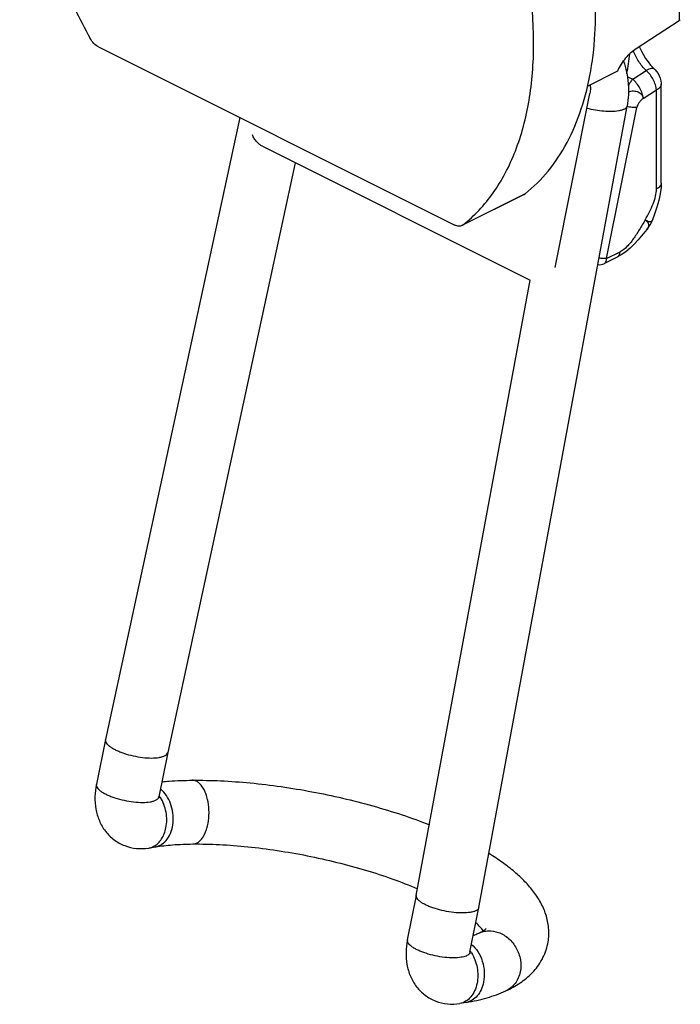
# Model space of a CAD drawing. Units: millimetres. Extents: x 1362 to 1956, y -723 to -303.
# Drawn here: x 1781 to 1801, y -599 to -568 of the extents above; entities that cross this region are included whole.
import ezdxf

# ---------------------------------------------------------------- set-up
doc = ezdxf.new("R2010")
doc.units = ezdxf.units.MM
doc.header["$LTSCALE"] = 19.36
doc.layers.get('0').update_dxf_attribs({"linetype": 'CONTINUOUS'})

msp = doc.modelspace()

# ---------------------------------------------------------------- linework, layer by layer
at = {"color": 9, "linetype": 'Continuous'}
for p, q in [((1801.325, -562.383), (1801.325, -568.078)), ((1799.873, -569.917), (1800.294, -569.643)), ((1800.205, -570.521), (1800.618, -570.252)), ((1800.618, -573.358), (1800.618, -570.252)), ((1799.053, -575.542), (1800.004, -570.799)), ((1796.497, -573.514), (1794.552, -574.487)), ((1799.053, -575.542), (1799.474, -575.332))]:
    msp.add_line(p, q, dxfattribs=at)
at = {"color": 7, "linetype": 'Continuous'}
for p, q in [((1799.984, -568.95), (1801.325, -568.078)), ((1783.11, -568.901), (1794.296, -574.493)), ((1798.456, -570.13), (1799.403, -569.657)), ((1800.559, -569.604), (1800.559, -569.604)), ((1800.764, -570.075), (1800.764, -570.075)), ((1800.764, -573.182), (1800.764, -570.075)), ((1797.436, -575.827), (1798.53, -570.363)), ((1795.049, -595.905), (1799.697, -570.758)), ((1787.545, -571.118), (1783.33, -590.633)), ((1788.254, -572.019), (1796.653, -576.219)), ((1789.285, -572.535), (1785.287, -591.042)), ((1796.464, -573.535), (1794.554, -574.49)), ((1796.464, -573.535), (1796.497, -573.514)), ((1800.491, -574.334), (1800.491, -574.335)), ((1794.552, -574.487), (1794.52, -574.508)), ((1800.323, -574.619), (1800.323, -574.62)), ((1798.975, -575.704), (1799.396, -575.494)), ((1793.084, -595.528), (1796.653, -576.219)), ((1783.329, -590.634), (1783.047, -592.042)), ((1783.33, -590.633), (1783.329, -590.634)), ((1785.288, -591.04), (1785.008, -592.435)), ((1784.688, -594.041), (1784.892, -594.007)), ((1792.805, -596.921), (1793.085, -595.526)), ((1794.766, -597.314), (1795.048, -595.906)), ((1795.049, -595.905), (1795.048, -595.906)), ((1794.65, -598.886), (1794.446, -598.92))]:
    msp.add_line(p, q, dxfattribs=at)
for points in [[(1800.075, -568.891), (1800.085, -568.915), (1800.143, -569.038), (1800.207, -569.156), (1800.278, -569.269), (1800.353, -569.374), (1800.432, -569.472), (1800.514, -569.56)], [(1800.514, -569.56), (1800.573, -569.618), (1800.623, -569.675), (1800.668, -569.739), (1800.706, -569.81), (1800.735, -569.886), (1800.755, -569.967), (1800.764, -570.051), (1800.764, -570.075)], [(1800.764, -573.182), (1800.76, -573.316), (1800.737, -573.513), (1800.695, -573.719), (1800.634, -573.933), (1800.558, -574.154), (1800.491, -574.334)], [(1800.323, -574.62), (1800.254, -574.702), (1800.15, -574.829), (1800.04, -574.96), (1799.923, -575.089), (1799.796, -575.214), (1799.66, -575.328)], [(1799.66, -575.328), (1799.513, -575.429), (1799.396, -575.494)]]:
    msp.add_lwpolyline(points, dxfattribs=at)
at = {"color": 9, "linetype": 'Continuous'}
for centre, radius, start, end in [((1792.439, -568.37), 7.379, 349.2823, 354.1926), ((1796.431, -577.746), 8.552, 66.2634, 67.4694), ((1784.135, -593.035), 1.089, 34.5303, 35.9754), ((1784.111, -593.052), 1.119, 32.7894, 34.5292), ((1784.093, -593.063), 1.139, 32.197, 32.7929), ((1793.893, -597.914), 1.089, 34.5306, 35.9752), ((1793.869, -597.931), 1.119, 32.7899, 34.5295), ((1793.852, -597.942), 1.139, 32.2083, 32.7935)]:
    msp.add_arc(centre, radius, start, end, dxfattribs=at)
at = {"color": 7, "linetype": 'Continuous'}
for centre, radius, start, end in [((1799.617, -570.01), 1.085, 184.29, 187.2213), ((1799.558, -573.977), 1, 320.0411, 339.0273), ((1798.841, -575.436), 0.3, 257.7368, 296.569), ((1794.487, -597.138), 0.858, 35.5073, 35.7734)]:
    msp.add_arc(centre, radius, start, end, dxfattribs=at)
at = {"color": 7, "linetype": 'Continuous', "extrusion": (0, 0, -1)}
msp.add_ellipse((1800.971, -567.901), major_axis=(-0.499, -0.056), ratio=0.570391, start_param=-2.414625, end_param=-2.292452, dxfattribs=at)
at = {"color": 7, "linetype": 'Continuous'}
for points, knots in [([(1782.854, -555.051), (1782.676, -555.191), (1782.338, -555.505), (1781.894, -556.052), (1781.513, -556.677), (1781.082, -557.629), (1780.804, -558.696), (1780.665, -559.833), (1780.618, -561.079), (1780.748, -562.717), (1781.181, -564.717), (1781.878, -566.719), (1782.503, -568.009), (1782.854, -568.637)], [0, 0, 0, 0, 0.046501, 0.094494, 0.144442, 0.196725, 0.308995, 0.369266, 0.432176, 0.565132, 0.705976, 0.851978, 1, 1, 1, 1]), ([(1794.552, -574.487), (1794.73, -574.346), (1795.069, -574.033), (1795.512, -573.486), (1795.893, -572.86), (1796.324, -571.908), (1796.602, -570.842), (1796.741, -569.704), (1796.789, -568.459), (1796.658, -566.82), (1796.225, -564.82), (1795.528, -562.819), (1794.903, -561.529), (1794.552, -560.9)], [0, 0, 0, 0, 0.046501, 0.094494, 0.144442, 0.196725, 0.308995, 0.369266, 0.432176, 0.565132, 0.705976, 0.851978, 1, 1, 1, 1]), ([(1796.497, -573.514), (1796.763, -573.304), (1797.26, -572.807), (1797.853, -571.899), (1798.299, -570.832), (1798.591, -569.629), (1798.726, -568.313), (1798.701, -566.91), (1798.517, -565.446), (1798.295, -564.464), (1798.159, -563.97)], [0, 0, 0, 0, 0.099593, 0.204652, 0.31706, 0.437834, 0.567199, 0.704719, 0.849437, 1, 1, 1, 1]), ([(1783.11, -568.901), (1783.058, -568.875), (1782.959, -568.796), (1782.886, -568.694), (1782.854, -568.637)], [0, 0, 0, 0, 0.470225, 1, 1, 1, 1]), ([(1799.403, -569.657), (1799.471, -569.511), (1799.597, -569.306), (1799.808, -569.08), (1799.924, -568.989), (1799.984, -568.95)], [0, 0, 0, 0, 0.521707, 0.76916, 1, 1, 1, 1]), ([(1799.585, -569.345), (1799.663, -569.57), (1799.762, -570.042), (1799.74, -570.524), (1799.697, -570.758)], [0, 0, 0, 0, 0.501928, 1, 1, 1, 1]), ([(1798.541, -570.146), (1798.543, -570.163), (1798.548, -570.235), (1798.541, -570.309), (1798.53, -570.363)], [0, 0, 0, 0, 0.235458, 1, 1, 1, 1]), ([(1788.254, -572.019), (1788.221, -572.003), (1788.158, -571.961), (1788.074, -571.88), (1788.011, -571.798), (1787.97, -571.724), (1787.954, -571.684), (1787.948, -571.664)], [0, 0, 0, 0, 0.224911, 0.470666, 0.73202, 0.866597, 1, 1, 1, 1]), ([(1794.52, -574.508), (1794.504, -574.515), (1794.469, -574.527), (1794.413, -574.53), (1794.354, -574.519), (1794.315, -574.503), (1794.296, -574.493)], [0, 0, 0, 0, 0.227246, 0.464741, 0.720997, 1, 1, 1, 1]), ([(1783.329, -590.634), (1783.326, -590.651), (1783.328, -590.689), (1783.355, -590.745), (1783.404, -590.802), (1783.472, -590.859), (1783.559, -590.916), (1783.663, -590.97), (1783.782, -591.022), (1783.96, -591.088), (1784.199, -591.153), (1784.489, -591.203), (1784.762, -591.222), (1784.936, -591.212), (1785.014, -591.199)], [0, 0, 0, 0, 0.027087, 0.058758, 0.097657, 0.144739, 0.199948, 0.262654, 0.331836, 0.406213, 0.564512, 0.724753, 0.873793, 1, 1, 1, 1]), ([(1785.014, -591.199), (1785.05, -591.193), (1785.116, -591.179), (1785.201, -591.145), (1785.261, -591.101), (1785.283, -591.061), (1785.287, -591.042)], [0, 0, 0, 0, 0.333936, 0.606637, 0.822225, 1, 1, 1, 1]), ([(1785.102, -591.964), (1785.178, -591.956), (1785.495, -591.929), (1785.813, -591.917), (1786.055, -591.915)], [0, 0, 0, 0, 0.241068, 1, 1, 1, 1]), ([(1786.055, -591.915), (1786.351, -591.913), (1786.959, -591.925), (1788.214, -592.017), (1789.817, -592.248), (1791.402, -592.616), (1792.626, -592.989), (1793.212, -593.199), (1793.497, -593.31)], [0, 0, 0, 0, 0.116781, 0.239493, 0.495846, 0.754379, 0.879704, 1, 1, 1, 1]), ([(1783.047, -592.042), (1783.021, -592.171), (1782.991, -592.431), (1783.018, -592.819), (1783.126, -593.19), (1783.318, -593.524), (1783.591, -593.796), (1783.929, -593.984), (1784.305, -594.072), (1784.563, -594.061), (1784.688, -594.041)], [0, 0, 0, 0, 0.128383, 0.254258, 0.378637, 0.502686, 0.62698, 0.751473, 0.875883, 1, 1, 1, 1]), ([(1785.008, -592.435), (1785.006, -592.446), (1785.004, -592.461), (1785.003, -592.476), (1785.003, -592.48)], [0, 0, 0, 0, 0.732549, 1, 1, 1, 1]), ([(1784.892, -594.007), (1785.073, -593.976), (1785.466, -593.932), (1785.861, -593.917), (1786.073, -593.915)], [0, 0, 0, 0, 0.464635, 1, 1, 1, 1]), ([(1786.073, -593.915), (1786.351, -593.913), (1786.927, -593.926), (1787.812, -593.995), (1788.73, -594.113), (1789.662, -594.276), (1790.586, -594.482), (1791.481, -594.725), (1792.327, -595), (1792.867, -595.209), (1793.125, -595.318)], [0, 0, 0, 0, 0.115477, 0.238945, 0.367788, 0.499369, 0.631028, 0.76011, 0.883972, 1, 1, 1, 1]), ([(1797.207, -597.045), (1797.222, -596.972), (1797.242, -596.825), (1797.243, -596.605), (1797.217, -596.388), (1797.167, -596.177), (1797.096, -595.975), (1796.975, -595.718), (1796.781, -595.417), (1796.495, -595.087), (1796.161, -594.778), (1795.781, -594.485), (1795.506, -594.305), (1795.362, -594.216)], [0, 0, 0, 0, 0.061981, 0.122958, 0.183568, 0.243732, 0.303165, 0.362124, 0.479926, 0.600283, 0.725864, 0.858666, 1, 1, 1, 1]), ([(1794.775, -596.061), (1794.697, -596.074), (1794.524, -596.084), (1794.251, -596.068), (1793.961, -596.022), (1793.722, -595.96), (1793.543, -595.899), (1793.424, -595.85), (1793.319, -595.797), (1793.231, -595.744), (1793.162, -595.689), (1793.113, -595.635), (1793.084, -595.581), (1793.081, -595.544), (1793.084, -595.528)], [0, 0, 0, 0, 0.126726, 0.276397, 0.437229, 0.595965, 0.670471, 0.739705, 0.802373, 0.857435, 0.904237, 0.942689, 0.97372, 1, 1, 1, 1]), ([(1795.048, -595.906), (1795.045, -595.925), (1795.029, -595.953), (1794.998, -595.982), (1794.953, -596.011), (1794.878, -596.041), (1794.812, -596.055), (1794.775, -596.061)], [0, 0, 0, 0, 0.174071, 0.274898, 0.388976, 0.662778, 1, 1, 1, 1]), ([(1795.183, -596.636), (1795.155, -596.597), (1795.083, -596.512), (1795.003, -596.433), (1794.955, -596.39)], [0, 0, 0, 0, 0.427795, 1, 1, 1, 1]), ([(1795.05, -596.712), (1795.082, -596.697), (1795.138, -596.669), (1795.215, -596.622), (1795.258, -596.589), (1795.278, -596.57)], [0, 0, 0, 0, 0.396103, 0.693894, 1, 1, 1, 1]), ([(1792.805, -596.921), (1792.779, -597.05), (1792.749, -597.31), (1792.777, -597.698), (1792.884, -598.069), (1793.076, -598.403), (1793.35, -598.675), (1793.687, -598.863), (1794.063, -598.951), (1794.321, -598.94), (1794.446, -598.92)], [0, 0, 0, 0, 0.128383, 0.254258, 0.378637, 0.502686, 0.62698, 0.751473, 0.875883, 1, 1, 1, 1]), ([(1794.874, -596.781), (1794.89, -596.775), (1794.95, -596.755), (1795.009, -596.731), (1795.05, -596.712)], [0, 0, 0, 0, 0.279595, 1, 1, 1, 1]), ([(1795.892, -598.526), (1796.046, -598.454), (1796.344, -598.291), (1796.674, -598.019), (1796.893, -597.759), (1797.033, -597.541), (1797.142, -597.302), (1797.19, -597.132), (1797.207, -597.046)], [0, 0, 0, 0, 0.248551, 0.493901, 0.618124, 0.744111, 0.871535, 1, 1, 1, 1]), ([(1794.766, -597.314), (1794.764, -597.325), (1794.762, -597.34), (1794.761, -597.355), (1794.761, -597.359)], [0, 0, 0, 0, 0.732549, 1, 1, 1, 1]), ([(1794.65, -598.886), (1794.872, -598.849), (1795.295, -598.758), (1795.704, -598.613), (1795.892, -598.526)], [0, 0, 0, 0, 0.520213, 1, 1, 1, 1])]:
    msp.add_open_spline(points, degree=3, knots=knots, dxfattribs=at)
at = {"color": 9, "linetype": 'Continuous'}
for points, knots in [([(1800.294, -569.643), (1800.207, -569.559), (1800.049, -569.362), (1799.936, -569.138), (1799.889, -569.018)], [0, 0, 0, 0, 0.488044, 1, 1, 1, 1]), ([(1800.559, -569.604), (1800.547, -569.593), (1800.521, -569.581), (1800.484, -569.578), (1800.438, -569.581), (1800.372, -569.602), (1800.321, -569.628), (1800.294, -569.643)], [0, 0, 0, 0, 0.177316, 0.279803, 0.395338, 0.669816, 1, 1, 1, 1]), ([(1800.618, -570.252), (1800.613, -570.198), (1800.588, -570.085), (1800.519, -569.923), (1800.421, -569.771), (1800.339, -569.682), (1800.294, -569.643)], [0, 0, 0, 0, 0.232363, 0.486986, 0.748439, 1, 1, 1, 1]), ([(1799.734, -570.109), (1799.757, -570.074), (1799.801, -570.008), (1799.85, -569.946), (1799.873, -569.917)], [0, 0, 0, 0, 0.527195, 1, 1, 1, 1]), ([(1800.205, -570.521), (1800.199, -570.467), (1800.173, -570.355), (1800.101, -570.195), (1800.001, -570.044), (1799.918, -569.956), (1799.873, -569.917)], [0, 0, 0, 0, 0.231236, 0.485666, 0.747614, 1, 1, 1, 1]), ([(1799.739, -570.312), (1799.789, -570.294), (1799.894, -570.274), (1800.022, -570.301), (1800.107, -570.35), (1800.149, -570.39), (1800.174, -570.428), (1800.191, -570.468), (1800.2, -570.5), (1800.205, -570.521)], [0, 0, 0, 0, 0.273718, 0.534516, 0.657352, 0.774923, 0.832338, 0.889383, 1, 1, 1, 1]), ([(1800.764, -570.075), (1800.764, -570.092), (1800.757, -570.127), (1800.726, -570.175), (1800.679, -570.218), (1800.64, -570.241), (1800.618, -570.252)], [0, 0, 0, 0, 0.206542, 0.434472, 0.697736, 1, 1, 1, 1]), ([(1800.205, -570.521), (1800.182, -570.536), (1800.138, -570.573), (1800.079, -570.639), (1800.03, -570.714), (1800.009, -570.77), (1800.004, -570.799)], [0, 0, 0, 0, 0.236394, 0.493496, 0.75257, 1, 1, 1, 1]), ([(1799.424, -570.912), (1799.354, -570.923), (1799.202, -570.935), (1798.96, -570.925), (1798.7, -570.892), (1798.524, -570.854), (1798.436, -570.832)], [0, 0, 0, 0, 0.211512, 0.459462, 0.72823, 1, 1, 1, 1]), ([(1799.697, -570.758), (1799.695, -570.767), (1799.689, -570.785), (1799.671, -570.81), (1799.647, -570.833), (1799.602, -570.862), (1799.526, -570.891), (1799.46, -570.906), (1799.424, -570.912)], [0, 0, 0, 0, 0.083801, 0.173413, 0.273483, 0.387148, 0.661206, 1, 1, 1, 1]), ([(1800.004, -570.799), (1799.982, -570.802), (1799.934, -570.805), (1799.83, -570.8), (1799.748, -570.784), (1799.694, -570.768)], [0, 0, 0, 0, 0.21188, 0.460984, 1, 1, 1, 1]), ([(1800.264, -574.33), (1800.311, -574.248), (1800.4, -574.084), (1800.514, -573.839), (1800.595, -573.598), (1800.618, -573.436), (1800.618, -573.358)], [0, 0, 0, 0, 0.272761, 0.533606, 0.776492, 1, 1, 1, 1]), ([(1800.764, -573.182), (1800.764, -573.198), (1800.757, -573.233), (1800.726, -573.281), (1800.679, -573.324), (1800.64, -573.347), (1800.618, -573.358)], [0, 0, 0, 0, 0.206592, 0.434556, 0.697544, 1, 1, 1, 1]), ([(1800.264, -574.33), (1800.203, -574.433), (1800.084, -574.636), (1799.93, -574.881), (1799.798, -575.055), (1799.668, -575.201), (1799.555, -575.291), (1799.474, -575.332)], [0, 0, 0, 0, 0.279531, 0.546149, 0.670658, 0.787852, 1, 1, 1, 1]), ([(1800.264, -574.33), (1800.29, -574.35), (1800.334, -574.392), (1800.367, -574.458), (1800.372, -574.51), (1800.363, -574.563), (1800.341, -574.598), (1800.323, -574.619)], [0, 0, 0, 0, 0.291329, 0.531804, 0.642935, 0.754668, 1, 1, 1, 1]), ([(1800.491, -574.334), (1800.488, -574.343), (1800.479, -574.359), (1800.461, -574.378), (1800.437, -574.389), (1800.409, -574.392), (1800.377, -574.387), (1800.326, -574.369), (1800.289, -574.347), (1800.264, -574.33)], [0, 0, 0, 0, 0.106013, 0.201266, 0.295368, 0.398126, 0.516768, 0.655704, 1, 1, 1, 1]), ([(1799.053, -575.542), (1799.037, -575.545), (1799, -575.548), (1798.92, -575.546), (1798.857, -575.538), (1798.815, -575.529)], [0, 0, 0, 0, 0.211655, 0.456139, 1, 1, 1, 1]), ([(1798.975, -575.704), (1798.988, -575.698), (1799.011, -575.68), (1799.036, -575.642), (1799.051, -575.595), (1799.053, -575.56), (1799.053, -575.542)], [0, 0, 0, 0, 0.217166, 0.450361, 0.71044, 1, 1, 1, 1]), ([(1799.396, -575.494), (1799.408, -575.488), (1799.431, -575.47), (1799.456, -575.432), (1799.471, -575.385), (1799.474, -575.35), (1799.474, -575.332)], [0, 0, 0, 0, 0.217131, 0.450483, 0.710369, 1, 1, 1, 1]), ([(1786.25, -591.987), (1786.221, -591.964), (1786.159, -591.928), (1786.088, -591.915), (1786.055, -591.915)], [0, 0, 0, 0, 0.521687, 1, 1, 1, 1]), ([(1786.073, -593.915), (1786.103, -593.915), (1786.165, -593.903), (1786.252, -593.856), (1786.333, -593.781), (1786.405, -593.682), (1786.466, -593.56), (1786.535, -593.368), (1786.583, -593.097), (1786.584, -592.763), (1786.536, -592.49), (1786.468, -592.294), (1786.391, -592.136), (1786.312, -592.034), (1786.25, -591.987)], [0, 0, 0, 0, 0.040351, 0.083725, 0.132281, 0.187061, 0.248188, 0.315095, 0.461639, 0.615506, 0.763559, 0.831684, 0.894223, 1, 1, 1, 1]), ([(1783.047, -592.042), (1783.044, -592.059), (1783.046, -592.097), (1783.074, -592.152), (1783.122, -592.207), (1783.191, -592.263), (1783.278, -592.318), (1783.382, -592.372), (1783.501, -592.422), (1783.68, -592.486), (1783.919, -592.549), (1784.209, -592.598), (1784.483, -592.615), (1784.657, -592.605), (1784.735, -592.592)], [0, 0, 0, 0, 0.026659, 0.057939, 0.096534, 0.143392, 0.198476, 0.261123, 0.330317, 0.404764, 0.563344, 0.723984, 0.873449, 1, 1, 1, 1]), ([(1784.892, -594.007), (1784.929, -594.001), (1785.001, -593.98), (1785.139, -593.909), (1785.288, -593.761), (1785.408, -593.522), (1785.466, -593.24), (1785.458, -592.94), (1785.365, -592.562), (1785.202, -592.305), (1785.058, -592.186)], [0, 0, 0, 0, 0.050794, 0.102639, 0.212369, 0.333572, 0.465515, 0.60412, 0.743558, 1, 1, 1, 1]), ([(1784.735, -592.592), (1784.771, -592.586), (1784.837, -592.572), (1784.912, -592.542), (1784.957, -592.512), (1784.989, -592.483), (1785.004, -592.454), (1785.008, -592.435)], [0, 0, 0, 0, 0.335647, 0.608848, 0.722997, 0.824214, 1, 1, 1, 1]), ([(1785.231, -593.407), (1785.263, -593.246), (1785.262, -592.91), (1785.145, -592.595), (1785.058, -592.456)], [0, 0, 0, 0, 0.501285, 1, 1, 1, 1]), ([(1784.854, -593.983), (1784.901, -593.958), (1784.991, -593.891), (1785.1, -593.757), (1785.183, -593.593), (1785.218, -593.471), (1785.231, -593.407)], [0, 0, 0, 0, 0.226036, 0.467021, 0.725352, 1, 1, 1, 1]), ([(1784.688, -594.041), (1784.702, -594.038), (1784.76, -594.026), (1784.815, -594.004), (1784.854, -593.983)], [0, 0, 0, 0, 0.248384, 1, 1, 1, 1]), ([(1794.493, -597.471), (1794.415, -597.484), (1794.241, -597.494), (1793.967, -597.477), (1793.677, -597.428), (1793.438, -597.365), (1793.26, -597.301), (1793.14, -597.251), (1793.036, -597.197), (1792.949, -597.142), (1792.88, -597.086), (1792.832, -597.031), (1792.804, -596.976), (1792.802, -596.938), (1792.805, -596.921)], [0, 0, 0, 0, 0.126551, 0.276016, 0.436656, 0.595236, 0.669683, 0.738877, 0.801524, 0.856608, 0.903466, 0.942061, 0.973341, 1, 1, 1, 1]), ([(1795.05, -596.712), (1795.096, -596.69), (1795.193, -596.657), (1795.399, -596.629), (1795.558, -596.655), (1795.657, -596.69)], [0, 0, 0, 0, 0.245053, 0.492472, 1, 1, 1, 1]), ([(1795.657, -596.69), (1795.774, -596.731), (1795.996, -596.865), (1796.239, -597.169), (1796.37, -597.539), (1796.368, -597.801), (1796.344, -597.925)], [0, 0, 0, 0, 0.243132, 0.496426, 0.751761, 1, 1, 1, 1]), ([(1794.817, -597.065), (1794.894, -597.129), (1795.032, -597.293), (1795.167, -597.59), (1795.229, -597.919), (1795.215, -598.145), (1795.194, -598.253)], [0, 0, 0, 0, 0.232755, 0.485097, 0.745492, 1, 1, 1, 1]), ([(1794.739, -597.367), (1794.728, -597.38), (1794.698, -597.405), (1794.642, -597.433), (1794.572, -597.456), (1794.521, -597.467), (1794.493, -597.471)], [0, 0, 0, 0, 0.190024, 0.417872, 0.688068, 1, 1, 1, 1]), ([(1794.766, -597.314), (1794.765, -597.319), (1794.76, -597.338), (1794.749, -597.356), (1794.739, -597.367)], [0, 0, 0, 0, 0.240993, 1, 1, 1, 1]), ([(1794.816, -597.335), (1794.903, -597.473), (1795.02, -597.789), (1795.021, -598.125), (1794.989, -598.287)], [0, 0, 0, 0, 0.498713, 1, 1, 1, 1]), ([(1796.344, -597.925), (1796.33, -597.991), (1796.291, -598.119), (1796.191, -598.291), (1796.057, -598.431), (1795.949, -598.499), (1795.892, -598.526)], [0, 0, 0, 0, 0.259908, 0.512109, 0.757827, 1, 1, 1, 1]), ([(1794.989, -598.287), (1794.973, -598.368), (1794.925, -598.521), (1794.804, -598.718), (1794.641, -598.86), (1794.511, -598.909), (1794.446, -598.92)], [0, 0, 0, 0, 0.280976, 0.539556, 0.776572, 1, 1, 1, 1]), ([(1795.194, -598.253), (1795.177, -598.334), (1795.13, -598.487), (1795.008, -598.684), (1794.846, -598.826), (1794.715, -598.875), (1794.65, -598.886)], [0, 0, 0, 0, 0.280967, 0.539558, 0.776572, 1, 1, 1, 1])]:
    msp.add_open_spline(points, degree=3, knots=knots, dxfattribs=at)

doc.saveas('drawing.dxf')
